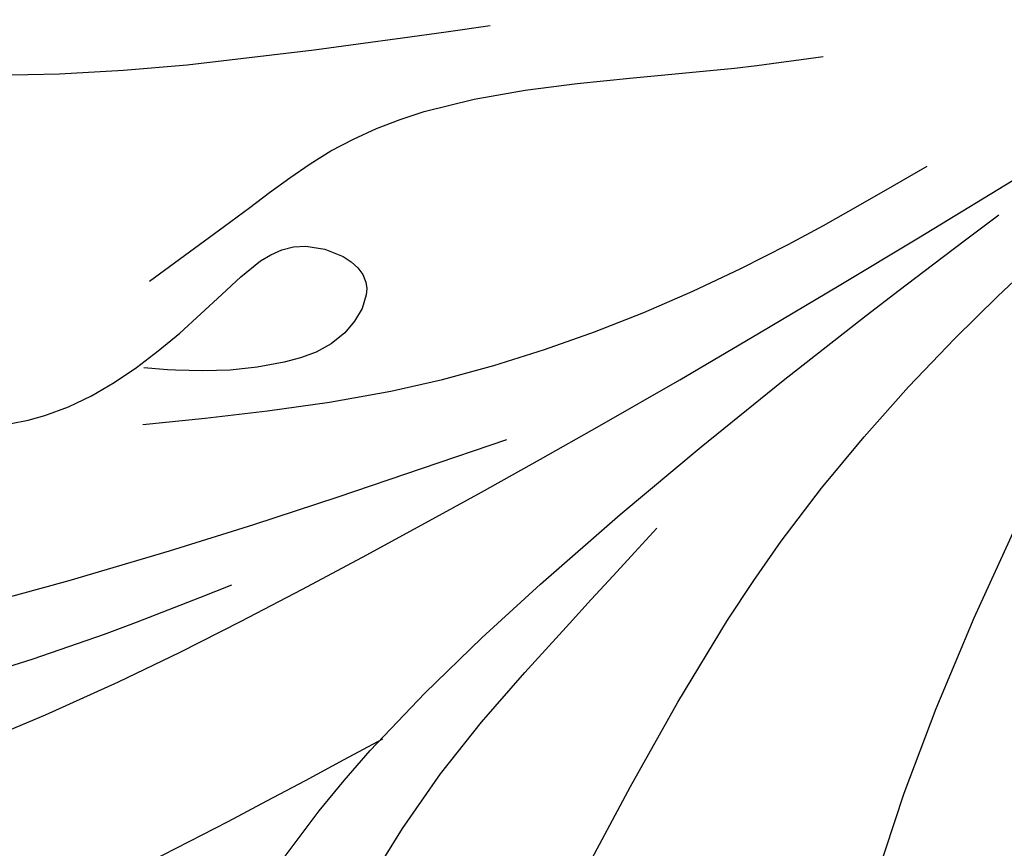
# Model space of a CAD drawing. Units: centimetres. Extents: x 0 to 9335, y 0 to 3157.
# Drawn here: x 6752 to 6768, y 2916 to 2929 of the extents above; entities that cross this region are included whole.
import ezdxf
from ezdxf import colors
from ezdxf.entities.mleader import LeaderData, LeaderLine
from ezdxf.enums import TextEntityAlignment as Align
from ezdxf.math import Vec2, Vec3
from ezdxf.xclip import XClip

# ---------------------------------------------------------------- set-up
doc = ezdxf.new("R2010")
doc.units = ezdxf.units.CM
doc.header["$XCLIPFRAME"] = 2
doc.layers.add('A-02.平面文字', color=4, linetype='Continuous')
doc.layers.add('H-08.木作(細線)', color=8, linetype='Continuous')
doc.layers.add('Linear', color=63, linetype='Continuous', lineweight=9)
doc.layers.add('標註', color=151, linetype='Continuous', lineweight=20)
doc.styles.get("Standard").update_dxf_attribs({"font": 'arial.ttf'})

# ---------------------------------------------------------------- blocks, each defined once
blk = doc.blocks.new('_TagCircle')
at = {"color": 0, "linetype": 'ByBlock', "lineweight": -2, "transparency": 16777216}
blk.add_circle((0, 0), 4, dxfattribs=at)
at = {"layer": 'Linear', "color": 0, "transparency": 16777216}
blk.add_attdef('TAGNUMBER', text='', height=3, dxfattribs=at).set_placement((0, -1.5), align=Align.CENTER)
blk = doc.blocks.new('_DotSmall')
at = {"color": 0, "linetype": 'ByBlock', "const_width": 0.5}
blk.add_lwpolyline([(-0.0625, 0, 1), (0.0625, 0, 1)], format="xyb", close=True, dxfattribs=at)
blk = doc.blocks.new('SE-21036L')
at = {"layer": 'H-08.木作(細線)'}
for points in [[(-90.30226397069418, 12.42284622961324), (-90.30226397069418, 13.62120465531893), (-89.61781339721074, 14.63220771075567), (-88.76440544478146, 14.63220771075567), (-88.34862771169674, 14.01020551911961), (-87.62004998813245, 12.06867441260465), (-86.0846741541277, 9.03053797094276), (-83.94185677176483, 6.269928354843159), (-73.90537923795364, -1.41781713621549), (-66.85832182449849, -4.446563868800695), (-53.99610432976442, -5.125805369103773), (-44.39817333250494, -3.34334973773457), (-36.26527763060176, -1.275329153035045), (-28.69781920846208, 0.1683844157948897), (-20.2607013965262, 0.7908286139268057), (-10.90193878510945, 0.7908286139268057), (0.576073626068137, -1.088438155855556), (10.85352339530164, -4.540965805542555), (22.02496773249868, -10.48588287892449), (27.80974402488573, -14.29789068387277)], [(-13.90233557837519, -8.91511922370728), (-14.4126909158872, -9.772601862437341), (-14.30784638910291, -10.9089489445646), (-13.36507642160768, -11.61804389890676), (-11.5722023545618, -11.61804389890676), (-9.50846149010522, -10.2646651262578), (-5.01562451107975, -8.731696908797176), (1.344627392011716, -8.925133970478555), (6.985098283322259, -10.16366250559804), (10.12070410299293, -11.19565362198432), (16.65044133825177, -13.67331276252207), (21.5036925717186, -16.41046486779896), (25.7246558918946, -19.30160644206762), (29.11854048345276, -22.06260292879733), (32.38367172787002, -24.9014562960424), (36.7327547798418, -28.90189174941611), (42.60490915382206, -34.47572737123755)], [(28.24683928128889, -8.947589727404193), (28.65599074645706, -8.529216138503216), (29.31253815083028, -8.633809868731987), (29.75975018240888, -9.793845486681676), (29.75975018240888, -13.48812619515502), (30.6480247151635, -17.96325478462813), (32.57146568396001, -21.71907853294647), (33.61801913591626, -23.49453722327075)], [(-15.813749895814, -18.64113066236541), (-10.93031840459753, -14.95428991772678), (-3.703408636683889, -12.45850872760138), (5.379866164884788, -12.67693770074084), (16.68386943902851, -15.77889978455141), (25.3483335277233, -20.00120480305895), (27.1711711289804, -21.19213049017162)], [(34.77888221419244, -13.39302972428391), (33.8528420998432, -13.58765161236056), (33.38358747837765, -14.3066700705192), (33.63635635530591, -17.87049866224106), (35.60496913161705, -23.7094703258374), (37.63876151210843, -27.44949572287805), (39.84439609324681, -30.60733645727487), (41.55166436261698, -32.77052042786636), (42.03135331944259, -33.28702814541748)], [(27.80974402488573, -14.29789068387277), (29.29153252287369, -17.95792872690845), (31.99108456314525, -22.23529387343888), (36.17599200964105, -27.51629222568317), (37.9131621072147, -29.53132294633951)], [(2.32872683928872, -16.7369794456979), (4.77226516965402, -15.90572016530905), (20.0573805129502, -18.50340441751405), (26.0882427381348, -21.51671830991381), (30.98094819076641, -24.38072276428193)], [(25.24774822047857, -23.40049171139435), (29.00899576492884, -24.74973524678171), (34.72319931506399, -28.36378009785108), (36.62793433345087, -30.05033485008857)], [(24.87299710196112, -25.65896462887076), (26.19285398611055, -27.14575991528363), (27.27273921727055, -28.29682708340852), (33.2960913698389, -30.93469020395287), (34.63994737581925, -31.41430180150792)], [(17.18060580918518, -27.97804617841666), (18.78578675678727, -27.97804617841666), (26.67308475178197, -29.82010156945603), (29.34051655763051, -30.78725157949361)]]:
    blk.add_spline(points, degree=3, dxfattribs=at)
for points, knots in [([(-80.14782675578681, -20.29043697692077), (-79.86073603300929, -20.34815207952101), (-79.33966873780855, -20.45290451496476), (-78.72675618280437, -19.68369313797484), (-79.20871556102065, -18.68628174193964), (-79.18485470336964, -16.75362807611305), (-76.9481941758836, -14.80945098544134), (-73.43265174559974, -12.90280316760618), (-68.02151849145275, -12.54592954282157), (-60.54501002474399, -12.43933236496855), (-51.13717633045781, -11.04021727940767), (-40.48764057306835, -8.038810161023093), (-29.86632340607184, -3.294835255995167), (-17.78264409607755, -1.249781126797188), (-5.184145762837488, -1.913600255687015), (7.170501489094022, -5.560122162432208), (18.5614064563074, -10.31022003838189), (25.78934166442832, -15.67406879234636), (29.33309754096899, -18.69036795752504), (30.04218408513225, -19.29590157286862)], [0, 0, 0, 0, 0.815720308170512, 1.480525634919201, 2.445840615545383, 3.848569172477217, 7.036470384401875, 10.4763470724415, 15.94402415197634, 22.85278487161184, 33.07895440145798, 44.29203153719461, 55.98090257025275, 67.82835842377142, 80.6817072816415, 93.46829651702635, 106.3156235724512, 117.4816304464679, 120.2800510023948, 120.2800510023948, 120.2800510023948, 120.2800510023948]), ([(39.17973794699401, -13.54142372576166), (38.91712792863973, -13.7747231569781), (38.26008124745113, -14.35843514924841), (38.003951922748, -17.31693621763657), (38.46797748572089, -21.76005752983292), (39.88932052892233, -27.64190914528854), (42.00111835287498, -33.13891223423389), (45.06868440193284, -38.63661512843146), (49.32581940545651, -43.94759442448776), (55.69742113786469, -49.1847395091911), (65.18447671786907, -52.37230165757728), (75.41688759755243, -54.03852054828667), (82.56515890738046, -54.78120513275212), (85.52499291454069, -55.08374073794334)], [0, 0, 0, 0, 1.023341557874873, 2.56038660876934, 8.393992007330475, 14.7034154813347, 20.54206301548317, 26.03629581987039, 33.51793565871986, 40.8607647398015, 50.43174867423083, 63.06320236798271, 71.98561640884222, 71.98561640884222, 71.98561640884222, 71.98561640884222]), ([(19.78159912356614, -23.82836641410108), (19.81889813674206, -23.7288360486416), (20.16977480035894, -22.79254096768227), (21.81545462593294, -22.5714240681084), (24.09522301305469, -23.08639171918549), (25.69993012525492, -25.09930360314343), (26.87317472190398, -26.97116816174207), (28.50978412085897, -26.57881774419047), (28.13554629974351, -25.33291048575279), (27.07027602827065, -24.69217271195612), (25.98372687290748, -24.40230980617525), (25.24170584916192, -24.31020103751962), (25.07490066341688, -24.2894951278854)], [3.806828901399853, 3.806828901399853, 3.806828901399853, 3.806828901399853, 4.001519269908874, 5.638306496236869, 8.017913729565926, 11.44077985610371, 12.98589240868175, 14.10311762167315, 14.98054231516162, 16.05712280558623, 17.79700500548523, 18.30154843832422, 18.30154843832422, 18.30154843832422, 18.30154843832422])]:
    blk.add_open_spline(points, degree=3, knots=knots, dxfattribs=at)

msp = doc.modelspace()

# ---------------------------------------------------------------- block references
at = {"color": 18, "true_color": 0x000000}
ref = msp.add_blockref('SE-21036L', (6724.563510109851, 2904.829796160664), dxfattribs=dict(at, xscale=-1, rotation=167.9380026979883))
XClip(ref).set_block_clipping_path([(79.19787517543773, -57.63157847199), (69.69316554190937, -42.96087982752488), (51.41051100970708, -29.800542439641504), (51.887000167969745, -17.96259453552375), (51.18729963500937, -14.83315963406585), (46.30405827248978, -10.426692241812816), (30.049665091827592, -2.122498663253282), (20.031396723479702, -5.365650802938944), (-11.264339434261274, 3.769052235838899), (-49.26315853223514, 1.8188460103247053), (-69.4488295268402, 4.240145263795057), (-83.31610874716444, 20.812598218109088), (-79.05982983084232, 35.83812819707782), (-93.61893788848556, 47.303104449898456), (-115.57810084043103, 38.88086288379964), (-123.87277744640869, 20.943490005114654), (-107.30098692877345, 17.402301094414725), (-102.16176409365471, 9.469813686822818), (-101.4405931451447, -4.581851235889189), (-93.31894066306268, -11.910548340273635), (-86.00785691044803, -15.645701912354525), (-85.30080241698397, -29.422314579271188), (-67.26940995642235, -35.01545702608655), (-55.995626284900936, -31.365864672166936), (-46.28329110172399, -46.35703726978227), (-45.664780671297194, -58.40841196467318), (-24.9383947854094, -62.83738708235069), (-13.36641091709771, -50.013329795214304), (-14.3751955313719, -30.357652582662922), (-1.3621670114498556, -28.018722381694715), (11.962337732190463, -30.86600604657815), (27.65995903343628, -48.38543895850307), (40.84710495844138, -47.708637555454516), (62.12845925365036, -57.61573547759963)])

# ---------------------------------------------------------------- leaders
at = {"layer": 'A-02.平面文字'}
ml = msp.add_multileader_block('Standard', dxfattribs=at)
ml.set_content('_TagCircle', color=256, scale=9.732096000000002)
ml.set_attribute('TAGNUMBER', '1', width=0)
ml.set_leader_properties(color=256, linetype='ByLayer', lineweight=-1)
ml.set_arrow_properties(name='DOTSMALL')
ml.build(insert=Vec2(0, 0))
ml.multileader.update_dxf_attribs({"dogleg_length": 21.83458390176969, "arrow_head_size": 64.88064000000001})
ctx = ml.context
ctx.base_point, ctx.char_height, ctx.arrow_head_size, ctx.landing_gap_size, ctx.plane_origin = Vec3(7229.272110615558, 3109.312370051545), 4.982833152000001, 64.88064000000001, 2.491416576000001, Vec3(7240.671371784545, 3109.312370051545)
notes = []
notes.append((ctx, [(0, (0, 0, 0), (0, 0), (1, 0), 1, [])]))
ctx.block.insert = Vec3(7268.200494615557, 3109.312370051545)
ml = msp.add_multileader_block('Standard', dxfattribs=at)
ml.set_content('_TagCircle', color=256, scale=9.732096000000002)
ml.set_attribute('TAGNUMBER', '7', width=0)
ml.set_leader_properties(color=256, linetype='ByLayer', lineweight=-1)
ml.set_arrow_properties(name='DOTSMALL')
ml.build(insert=Vec2(0, 0))
ml.multileader.update_dxf_attribs({"dogleg_length": 21.83458390176969, "arrow_head_size": 64.88064000000001})
ctx = ml.context
ctx.base_point, ctx.char_height, ctx.arrow_head_size, ctx.landing_gap_size, ctx.plane_origin = Vec3(8258.092425392424, 3109.312370051544), 4.982833152000001, 64.88064000000001, 2.491416576000001, Vec3(8269.49168656141, 3109.312370051544)
notes.append((ctx, [(0, (0, 0, 0), (0, 0), (1, 0), 1, [])]))
ctx.block.insert = Vec3(8297.020809392423, 3109.312370051544)
ml = msp.add_multileader_block('Standard', dxfattribs=at)
ml.set_content('_TagCircle', color=256, scale=9.732096000000002)
ml.set_attribute('TAGNUMBER', '2', width=0)
ml.set_leader_properties(color=256, linetype='ByLayer', lineweight=-1)
ml.set_arrow_properties(name='DOTSMALL')
ml.build(insert=Vec2(0, 0))
ml.multileader.update_dxf_attribs({"dogleg_length": 21.83458390176969, "arrow_head_size": 64.88064000000001})
ctx = ml.context
ctx.base_point, ctx.char_height, ctx.arrow_head_size, ctx.landing_gap_size, ctx.plane_origin = Vec3(7229.272110615558, 2921.808484291759), 4.982833152000001, 64.88064000000001, 2.491416576000001, Vec3(7240.671371784545, 2921.808484291759)
notes.append((ctx, [(0, (0, 0, 0), (0, 0), (1, 0), 1, [])]))
ctx.block.insert = Vec3(7268.200494615557, 2921.808484291759)
ml = msp.add_multileader_block('Standard', dxfattribs=at)
ml.set_content('_TagCircle', color=256, scale=9.732096000000002)
ml.set_attribute('TAGNUMBER', '8', width=0)
ml.set_leader_properties(color=256, linetype='ByLayer', lineweight=-1)
ml.set_arrow_properties(name='DOTSMALL')
ml.build(insert=Vec2(0, 0))
ml.multileader.update_dxf_attribs({"dogleg_length": 21.83458390176969, "arrow_head_size": 64.88064000000001})
ctx = ml.context
ctx.base_point, ctx.char_height, ctx.arrow_head_size, ctx.landing_gap_size, ctx.plane_origin = Vec3(8258.092425392424, 2921.808484291759), 4.982833152000001, 64.88064000000001, 2.491416576000001, Vec3(8269.49168656141, 2921.808484291759)
notes.append((ctx, [(0, (0, 0, 0), (0, 0), (1, 0), 1, [])]))
ctx.block.insert = Vec3(8297.020809392423, 2921.808484291759)
at = {"layer": '標註'}
ml = msp.add_multileader_block('Standard', dxfattribs=at)
ml.set_content('_TagCircle', color=256, scale=11.2)
ml.set_attribute('TAGNUMBER', '3', width=0)
ml.set_leader_properties(color=256, linetype='ByLayer', lineweight=-1)
ml.set_arrow_properties(name='DOTSMALL')
ml.build(insert=Vec2(0, 0))
ml.multileader.update_dxf_attribs({"dogleg_length": 1.5, "arrow_head_size": 40, "scale": 40})
ctx = ml.context
ctx.base_point, ctx.scale, ctx.char_height, ctx.arrow_head_size, ctx.landing_gap_size, ctx.plane_origin = Vec3(7047.950759905591, 2894.184976088001), 40, 160, 40, 80, Vec3(7320.920756635416, 3070.72720935659)
notes.append((ctx, [(0, (1, 1, 0), (6987.950759905591, 2894.184976088001), (1, 0), 60, [(0, [(6741.80907611136, 2800.985905432362)], 0, [])])]))
ctx.block.insert = Vec3(7092.750759905593, 2894.184976088001)
for ctx, leaders in notes:
    for number, flags, end, landing, length, lines in leaders:
        leader = LeaderData()
        leader.index, (leader.has_last_leader_line, leader.has_dogleg_vector, leader.attachment_direction) = number, flags
        leader.last_leader_point, leader.dogleg_vector, leader.dogleg_length = Vec3(end), Vec3(landing), length
        for number, points, colour, breaks in lines:
            line = LeaderLine()
            line.index, line.vertices, line.color, line.breaks = number, Vec3.list(points), colors.encode_raw_color(colour), breaks
            leader.lines.append(line)
        ctx.leaders.append(leader)

doc.saveas('drawing.dxf')
